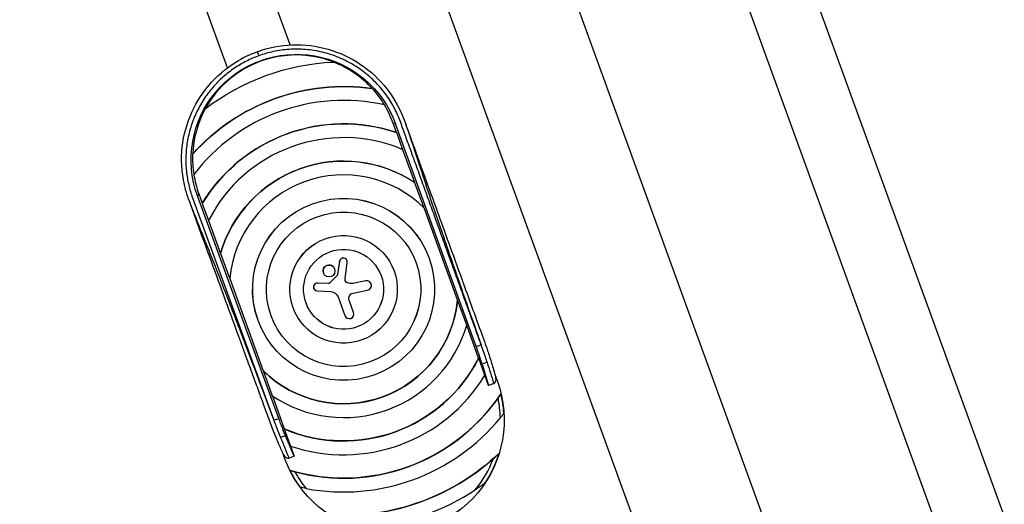
# Model space of a CAD drawing. Units: millimetres. Extents: x -8500 to 8500, y -16000 to 16000.
# Drawn here: x -6554 to -5839, y -13953 to -13602 of the extents above; entities that cross this region are included whole.
import ezdxf

# ---------------------------------------------------------------- set-up
doc = ezdxf.new("R2010")
doc.units = ezdxf.units.MM
doc.layers.add('2d', color=230, linetype='Continuous')

msp = doc.modelspace()

# ---------------------------------------------------------------- linework, layer by layer
at = {"layer": '2d'}
for p, q in [((-6341.14, -13064.22), (-6013.24, -13965.14)), ((-6424.68, -13094.63), (-6096.77, -13995.54)), ((-6357.37, -13619.9), (-6508.14, -13205.5)), ((-6402.75, -13636.42), (-6553.53, -13222.01)), ((-5839.35, -13961.33), (-5987.62, -13553.97)), ((-5884.74, -13977.85), (-6033.01, -13570.49)), ((-6381.28, -13624.8), (-6380.19, -13627.8)), ((-6282.65, -13676.51), (-6280.97, -13676.98)), ((-6280.15, -13683.39), (-6282.65, -13676.51)), ((-6222.42, -13838.53), (-6280.97, -13676.98)), ((-6275.55, -13695.86), (-6280.07, -13683.45)), ((-6266.92, -13719.72), (-6275.62, -13695.83)), ((-6260.18, -13738.09), (-6266.84, -13719.8)), ((-6428.17, -13730.65), (-6369.21, -13891.96)), ((-6423.6, -13727.82), (-6424.59, -13729.26)), ((-6365.6, -13890.65), (-6424.59, -13729.26)), ((-6423.6, -13727.82), (-6421.1, -13734.7)), ((-6421.12, -13734.79), (-6416.6, -13747.2)), ((-6235.98, -13804.74), (-6260.27, -13738.01)), ((-6416.57, -13747.13), (-6407.88, -13771.02)), ((-6407.89, -13771.14), (-6401.23, -13789.43)), ((-6316.13, -13776.19), (-6316.14, -13776.16)), ((-6256.59, -13774.44), (-6256.57, -13774.47)), ((-6325.11, -13782.28), (-6325.13, -13782.25)), ((-6321.55, -13776.72), (-6322.91, -13786.35)), ((-6321.53, -13776.76), (-6322.9, -13786.38)), ((-6321.53, -13776.76), (-6321.55, -13776.72)), ((-6317.57, -13789.47), (-6315.99, -13777.52)), ((-6281.96, -13783.67), (-6281.94, -13783.7)), ((-6401.22, -13789.31), (-6376.93, -13856.05)), ((-6333.22, -13785.24), (-6333.24, -13785.2)), ((-6323.11, -13786.76), (-6328.52, -13792.35)), ((-6323.1, -13786.79), (-6328.51, -13792.39)), ((-6323.1, -13786.79), (-6323.11, -13786.76)), ((-6322.9, -13786.38), (-6322.91, -13786.35)), ((-6340.26, -13796.32), (-6340.27, -13796.29)), ((-6337.51, -13792.54), (-6337.53, -13792.5)), ((-6329.53, -13792.76), (-6337.53, -13792.5)), ((-6329.52, -13792.8), (-6337.51, -13792.54)), ((-6329.52, -13792.8), (-6329.53, -13792.76)), ((-6328.51, -13792.39), (-6328.52, -13792.35)), ((-6315.98, -13792.33), (-6315.99, -13792.29)), ((-6302.47, -13790.93), (-6311.88, -13792.76)), ((-6311.86, -13792.8), (-6311.88, -13792.76)), ((-6302.46, -13790.97), (-6311.86, -13792.8)), ((-6311.73, -13799.77), (-6301.14, -13797.65)), ((-6302.46, -13790.97), (-6302.47, -13790.93)), ((-6298.61, -13793.15), (-6298.62, -13793.11)), ((-6337.74, -13798.18), (-6327.88, -13798.64)), ((-6322.58, -13802.54), (-6317.66, -13816.06)), ((-6311.34, -13813.76), (-6314.58, -13804.85)), ((-6229.3, -13822.95), (-6235.95, -13804.66)), ((-6355.25, -13810.35), (-6355.24, -13810.38)), ((-6380.63, -13819.58), (-6380.61, -13819.62)), ((-6220.63, -13846.92), (-6229.32, -13823.03)), ((-6222.42, -13838.53), (-6218.81, -13837.22)), ((-6216.06, -13859.3), (-6220.58, -13846.89)), ((-6214.48, -13849.89), (-6218.13, -13851.22)), ((-6218.13, -13851.22), (-6213.44, -13866.67)), ((-6377.01, -13855.99), (-6370.35, -13874.28)), ((-6213.44, -13866.67), (-6216.1, -13859.36)), ((-6208.31, -13860.29), (-6207.03, -13863.81)), ((-6209.66, -13865.29), (-6213.44, -13866.67)), ((-6370.27, -13874.33), (-6361.58, -13898.22)), ((-6369.21, -13891.96), (-6365.6, -13890.65)), ((-6360.73, -13903.12), (-6364.38, -13904.45)), ((-6361.63, -13898.23), (-6357.12, -13910.64)), ((-6354.39, -13917.97), (-6360.73, -13903.12)), ((-6357.05, -13910.66), (-6354.39, -13917.97)), ((-6361.14, -13919.9), (-6362.42, -13916.38)), ((-6354.39, -13917.97), (-6358.17, -13919.35))]:
    msp.add_line(p, q, dxfattribs=at)
for centre, major_axis, ratio, start_param, end_param in [((-6353.11, -13702.2), (70.53, 25.67), 0.999298, 0.850128, 2.291464), ((-6353.13, -13702.17), (70.48, 25.65), 0.999298, 0.391652, 0.85053), ((-6318.59, -13797.04), (138.13, 50.28), 0.999298, 1.079163, 2.062429), ((-6318.59, -13797.04), (128.74, 46.86), 0.999298, 1.003371, 2.138222), ((-6353.11, -13702.2), (70.53, 25.67), 0.999298, 0.194833, 0.390803), ((-6353.13, -13702.17), (70.48, 25.65), 0.999298, 2.291063, 2.74994), ((-6318.59, -13797.04), (112.76, 41.04), 0.999298, 0.895105, 2.246487), ((-6353.13, -13702.17), (70.48, 25.65), 0.999298, 0, 0.194917), ((-6318.59, -13797.04), (103.37, 37.62), 0.999298, 0.8199, 2.321693), ((-6353.11, -13702.2), (70.53, 25.67), 0.999298, 2.75079, 2.946759), ((-6318.59, -13797.04), (87.39, 31.81), 0.999298, 0.631716, 2.509876), ((-6318.59, -13797.04), (77.99, 28.39), 0.999298, 0.441186, 2.700407), ((-6353.13, -13702.17), (70.48, 25.65), 0.999298, 2.946675, 3.141593), ((-6318.77, -13777.11), (2.63, 0.96), 0.999298, 0, 2.651996), ((-6318.76, -13777.15), (2.63, 0.96), 0.999298, -0.480784, 2.651996), ((-6329.18, -13783.73), (4.05, 1.48), 0.999298, 0, 3.141593), ((-6301.82, -13794.28), (3.2, 1.17), 0.999298, 0, 1.413714), ((-6301.81, -13794.31), (3.2, 1.17), 0.999298, 4.56112, 7.696899), ((-6337.62, -13795.32), (2.65, 0.97), 0.999298, 1.189114, 3.141593), ((-6337.61, -13795.36), (2.65, 0.97), 0.999298, 1.189114, 4.316337), ((-6318.59, -13797.04), (77.99, 28.39), 0.999298, 3.582779, 5.841999), ((-6314.5, -13814.91), (3.16, 1.15), 0.999298, 3.141593, 6.283185), ((-6318.59, -13797.04), (87.39, 31.81), 0.999298, 3.773309, 5.651469), ((-6223.84, -13837.69), (6.88, -18.78), 0.052371, 0.747814, 1.507032), ((-6318.59, -13797.04), (103.37, 37.62), 0.999298, 3.961492, 5.463286), ((-6318.59, -13797.04), (112.76, 41.04), 0.999298, 4.036698, 5.38808), ((-6318.59, -13797.04), (128.74, 46.86), 0.999298, 4.10337, 5.321408), ((-6284.07, -13891.89), (74.42, 27.09), 0.999298, -0.326881, -0.144055), ((-6284.09, -13891.85), (76.9, 27.99), 0.999298, -0.288942, -0.113387), ((-6318.59, -13797.04), (138.13, 50.28), 0.999298, 4.176971, 5.247807), ((-6318.59, -13797.04), (154.11, 56.09), 0.999298, 4.337358, 5.08742), ((-6284.07, -13891.89), (74.42, 27.09), 0.999298, -1.040943, -0.70968), ((-6284.07, -13891.89), (74.42, 27.09), 0.999298, 3.285648, 3.468474), ((-6318.59, -13797.04), (163.51, 59.51), 0.999298, 4.480284, 4.944494)]:
    msp.add_ellipse(centre, major_axis=major_axis, ratio=ratio, start_param=start_param, end_param=end_param, dxfattribs=at)
at = {"layer": '2d', "extrusion": (0, 0, -1)}
for centre, major_axis, ratio, start_param, end_param in [((-6352.81, -13703.02), (71.81, 26.14), 0.998317, 3.14022, 6.284558), ((-6318.59, -13797.04), (155.05, 56.43), 0.999298, 4.407531, 5.017247), ((-6318.61, -13797.01), (138.13, 50.28), 0.999298, 4.221317, 5.203461), ((-6318.61, -13797.01), (112.76, 41.04), 0.999298, 4.037257, 5.387521), ((-6318.61, -13797.01), (87.39, 31.81), 0.999298, 3.774263, 5.650515), ((-6318.61, -13797.01), (62.02, 22.57), 0.999298, 3.141593, 6.283185), ((-6318.61, -13797.01), (36.65, 13.34), 0.999298, 3.141593, 6.283185), ((-6318.61, -13797.01), (52.62, 19.15), 0.999298, 0.000335, 3.141258), ((-6318.61, -13797.01), (27.25, 9.92), 0.999298, 0.000647, 3.140946), ((-6323.65, -13786.24), (0.701, 0.255), 0.999298, 0.489597, 1.117203), ((-6323.64, -13786.28), (0.701, 0.255), 0.999298, 0.489597, 1.117203), ((-6314.86, -13789.83), (2.57, 0.94), 0.999298, 2.339814, 3.622376), ((-6314.87, -13789.8), (2.57, 0.94), 0.999298, 2.339814, 3.134741), ((-6329.49, -13791.41), (1.27, 0.46), 0.999298, 1.117203, 1.952479), ((-6329.48, -13791.45), (1.27, 0.46), 0.999298, 1.117203, 1.952479), ((-6313.19, -13786.02), (6.46, 2.35), 0.999298, 1.727879, 2.339814), ((-6313.17, -13786.05), (6.46, 2.35), 0.999298, 1.727879, 2.339814), ((-6318.61, -13797.01), (77.99, 28.39), 0.999298, 0.442662, 2.69893), ((-6328.16, -13804.57), (5.58, 2.03), 0.999298, -1.174744, 0), ((-6310.98, -13803.53), (3.61, 1.31), 0.999298, 3.141593, 4.863658), ((-6318.61, -13797.01), (103.37, 37.62), 0.999298, 0.820551, 2.321042), ((-6284.09, -13891.85), (77.05, 28.05), 0.999298, 0, 3.141593), ((-6318.61, -13797.01), (128.74, 46.86), 0.999298, 0.935363, 2.20623), ((-6365.05, -13889.09), (-6.8, 18.81), 0.052371, 3.889406, 4.648625), ((-6318.61, -13797.01), (154.11, 56.09), 0.999298, 1.16209, 1.979503), ((-6284.09, -13891.85), (76.9, 27.99), 0.999298, 0.649457, 0.942812), ((-6284.09, -13891.85), (76.9, 27.99), 0.999298, 2.85265, 3.028206)]:
    msp.add_ellipse(centre, major_axis=major_axis, ratio=ratio, start_param=start_param, end_param=end_param, dxfattribs=at)
at = {"layer": '2d'}
for centre, major_axis in [((-6318.59, -13797.04), (62.02, 22.57)), ((-6318.59, -13797.04), (52.62, 19.15)), ((-6318.59, -13797.04), (36.65, 13.34)), ((-6318.59, -13797.04), (27.25, 9.92)), ((-6329.17, -13783.76), (4.05, 1.48))]:
    msp.add_ellipse(centre, major_axis=major_axis, ratio=0.999298, dxfattribs=at)
for points, knots in [([(-6430.46, -13733.12), (-6431.5, -13730.28), (-6432.48, -13727.41), (-6435.65, -13715.6), (-6436.55, -13706.19), (-6435.26, -13688.36), (-6433.23, -13679.7), (-6426.68, -13663.61), (-6422.07, -13655.99), (-6410.85, -13642.71), (-6404.11, -13636.88), (-6391.86, -13629.28), (-6386.66, -13626.76), (-6381.28, -13624.8)], [0, 0, 0, 0, 0.909769, 0.909769, 3.674146, 3.674146, 6.281197, 6.281197, 8.891478, 8.891478, 11.500349, 11.500349, 13.216514, 13.216514, 13.216514, 13.216514]), ([(-6381.28, -13624.8), (-6373.14, -13621.84), (-6364.43, -13620.14), (-6347.08, -13619.51), (-6338.24, -13620.59), (-6321.53, -13625.36), (-6313.45, -13629.12), (-6299.04, -13638.83), (-6292.53, -13644.9), (-6281.49, -13659.04), (-6277.14, -13667.47), (-6273.99, -13676.17)], [0, 0, 0, 0, 2.599313, 2.599313, 5.208629, 5.208629, 7.817361, 7.817361, 10.427409, 10.427409, 13.209293, 13.209293, 13.209293, 13.209293]), ([(-6273.98, -13676.19), (-6272.89, -13679.18), (-6271.87, -13682.12), (-6269.39, -13689.43), (-6268.02, -13693.61), (-6265.35, -13701.79), (-6264.1, -13705.63), (-6260.51, -13716.6), (-6258.09, -13723.89), (-6252.63, -13740.17), (-6249.37, -13749.73), (-6241.71, -13772), (-6236.86, -13785.93), (-6228.64, -13809.39), (-6224.9, -13819.99), (-6220.43, -13832.63), (-6219.62, -13834.93), (-6218.81, -13837.22)], [-161.921632, -161.921632, -161.921632, -161.921632, -152.089772, -152.089772, -138.300723, -138.300723, -126.084846, -126.084846, -103.562053, -103.562053, -74.651127, -74.651127, -33.007805, -33.007805, 0, 0, 7.311088, 7.311088, 7.311088, 7.311088]), ([(-6273.98, -13676.19), (-6272.84, -13679.32), (-6271.71, -13682.45), (-6269.22, -13689.33), (-6267.86, -13693.08), (-6264.86, -13701.34), (-6263.23, -13705.84), (-6259.64, -13715.75), (-6257.68, -13721.16), (-6253.37, -13733.05), (-6251.02, -13739.53), (-6245.85, -13753.8), (-6243.03, -13761.58), (-6236.83, -13778.7), (-6233.44, -13788.04), (-6226, -13808.59), (-6221.94, -13819.79), (-6216.96, -13833.52), (-6216.02, -13836.08), (-6214.67, -13839.9), (-6214.22, -13841.23), (-6213.26, -13844.06), (-6212.79, -13845.55), (-6212.01, -13848.08), (-6211.65, -13849.28), (-6210.27, -13853.82), (-6209.27, -13857.13), (-6208.26, -13860.44)], [0, 0, 0, 0, 1, 1, 2.2, 2.2, 3.64, 3.64, 5.368, 5.368, 7.4416, 7.4416, 9.92992, 9.92992, 12.915904, 12.915904, 16.499085, 16.499085, 17.304945, 17.304945, 17.745417, 17.745417, 18.313555, 18.313555, 18.880379, 18.880379, 20.406023, 20.406023, 20.406023, 20.406023]), ([(-6430.45, -13733.15), (-6429.56, -13735.58), (-6428.65, -13737.98), (-6426.28, -13744.13), (-6424.85, -13747.73), (-6421.97, -13754.91), (-6420.58, -13758.36), (-6416.74, -13767.92), (-6414.26, -13774.1), (-6409.08, -13787.19), (-6406.27, -13794.39), (-6399.08, -13812.93), (-6394.39, -13825.18), (-6383.48, -13853.91), (-6376.53, -13872.39), (-6369.81, -13890.35), (-6369.51, -13891.15), (-6369.21, -13891.96)], [1.457235, 1.457235, 1.457235, 1.457235, 9.290078, 9.290078, 21.115974, 21.115974, 32.14659, 32.14659, 51.409694, 51.409694, 73.35655, 73.35655, 109.530945, 109.530945, 163.390496, 163.390496, 165.922305, 165.922305, 165.922305, 165.922305]), ([(-6362.36, -13916.53), (-6363.47, -13913.92), (-6364.58, -13911.31), (-6366.53, -13906.75), (-6367.33, -13904.92), (-6368.6, -13901.89), (-6369.01, -13900.87), (-6370.06, -13898.22), (-6370.73, -13896.48), (-6372.03, -13892.98), (-6372.67, -13891.22), (-6374.26, -13886.86), (-6375.22, -13884.25), (-6377.32, -13878.5), (-6378.47, -13875.36), (-6380.99, -13868.47), (-6382.36, -13864.7), (-6385.39, -13856.43), (-6387.04, -13851.91), (-6390.67, -13841.98), (-6392.65, -13836.57), (-6397, -13824.65), (-6399.38, -13818.15), (-6404.61, -13803.85), (-6407.46, -13796.05), (-6413.73, -13778.88), (-6417.15, -13769.52), (-6423.87, -13751.16), (-6427.16, -13742.15), (-6430.45, -13733.15)], [0, 0, 0, 0, 1.25, 1.25, 2.187516, 2.187516, 2.590846, 2.590846, 3.169307, 3.169307, 3.728609, 3.728609, 4.564747, 4.564747, 5.568113, 5.568113, 6.772152, 6.772152, 8.216999, 8.216999, 9.950815, 9.950815, 12.031394, 12.031394, 14.52809, 14.52809, 17.524124, 17.524124, 20.406476, 20.406476, 20.406476, 20.406476]), ([(-6214.48, -13849.89), (-6214.47, -13849.92), (-6214.46, -13849.95), (-6212.85, -13855.09), (-6211.26, -13860.19), (-6209.66, -13865.29)], [-0.140779, -0.140779, -0.140779, -0.140779, 0, 0, 23.575202, 23.575202, 23.575202, 23.575202]), ([(-6209.66, -13865.29), (-6209.56, -13865.25), (-6209.52, -13865.23), (-6209.15, -13865.01), (-6208.91, -13864.79), (-6208.46, -13864.18), (-6208.27, -13863.77), (-6208, -13862.7), (-6207.97, -13862.04), (-6208.11, -13860.98), (-6208.2, -13860.66), (-6208.26, -13860.44)], [-2.890426, -2.890426, -2.890426, -2.890426, -2.801481, -2.801481, -2.506767, -2.506767, -2.124843, -2.124843, -1.638881, -1.638881, -1.367053, -1.367053, -1.367053, -1.367053]), ([(-6206.54, -13875.76), (-6206.17, -13875.23), (-6205.82, -13874.72), (-6205.3, -13873.95), (-6205.13, -13873.69), (-6204.81, -13873.2), (-6204.66, -13872.96), (-6204.51, -13872.73)], [0, 0, 0, 0, 0.001895942, 0.001895942, 0.002843913, 0.002843913, 0.003791884, 0.003791884, 0.003791884, 0.003791884]), ([(-6202.4, -13886.92), (-6202.59, -13887.17), (-6202.78, -13887.42), (-6203.18, -13887.94), (-6203.39, -13888.21), (-6204.02, -13889.02), (-6204.46, -13889.57), (-6204.91, -13890.11)], [0, 0, 0, 0, 0.001048632, 0.001048632, 0.002097263, 0.002097263, 0.004194527, 0.004194527, 0.004194527, 0.004194527]), ([(-6364.38, -13904.45), (-6364.34, -13904.54), (-6364.3, -13904.64), (-6362.23, -13909.6), (-6360.2, -13914.47), (-6358.17, -13919.35)], [-95.734022, -95.734022, -95.734022, -95.734022, -95.290581, -95.290581, -72.018041, -72.018041, -72.018041, -72.018041]), ([(-6362.38, -13916.48), (-6362.3, -13916.68), (-6362.17, -13916.94), (-6361.7, -13917.75), (-6361.31, -13918.23), (-6360.51, -13918.89), (-6360.12, -13919.12), (-6359.51, -13919.34), (-6359.29, -13919.4), (-6358.6, -13919.47), (-6358.27, -13919.38), (-6358.17, -13919.35)], [-2.209498, -2.209498, -2.209498, -2.209498, -1.987991, -1.987991, -1.596723, -1.596723, -1.307975, -1.307975, -1.164025, -1.164025, -0.848836, -0.848836, -0.848836, -0.848836]), ([(-6209.99, -13919.79), (-6209.28, -13919.17), (-6208.58, -13918.54), (-6207.56, -13917.6), (-6207.23, -13917.28), (-6206.56, -13916.65), (-6206.24, -13916.34), (-6205.92, -13916.03)], [0, 0, 0, 0, 0.002809293, 0.002809293, 0.004213939, 0.004213939, 0.005618586, 0.005618586, 0.005618586, 0.005618586]), ([(-6357.33, -13928.36), (-6356.81, -13928.52), (-6356.25, -13928.69), (-6355.36, -13928.95), (-6355.05, -13929.03), (-6354.45, -13929.2), (-6354.14, -13929.28), (-6353.83, -13929.37)], [0, 0, 0, 0, 0.001891287, 0.001891287, 0.002836931, 0.002836931, 0.003782574, 0.003782574, 0.003782574, 0.003782574]), ([(-6345.86, -13941.42), (-6346.55, -13941.28), (-6347.23, -13941.15), (-6348.57, -13940.87), (-6349.23, -13940.72), (-6349.83, -13940.58)], [0, 0, 0, 0, 0.002088469, 0.002088469, 0.004176937, 0.004176937, 0.004176937, 0.004176937]), ([(-6216.27, -13937.59), (-6216.82, -13938), (-6217.37, -13938.4), (-6218.49, -13939.21), (-6219.05, -13939.61), (-6220.77, -13940.8), (-6221.93, -13941.59), (-6223.11, -13942.36)], [0, 0, 0, 0, 0.002097144, 0.002097144, 0.004194287, 0.004194287, 0.008388574, 0.008388574, 0.008388574, 0.008388574])]:
    msp.add_open_spline(points, degree=3, knots=knots, dxfattribs=at)
msp.add_rational_spline([(-6218.81, -13837.22), (-6238.32, -13783.39), (-6257.82, -13729.57), (-6277.33, -13675.74), (-6293.34, -13631.57), (-6335.97, -13611.7), (-6380.19, -13627.8)], [1, 1, 1, 1, 0.804414278018, 0.804414278018, 1], degree=3, knots=[2.329681, 2.329681, 2.329681, 2.329681, 4.711017, 4.711017, 4.711017, 6.283185, 6.283185, 6.283185, 6.283185], dxfattribs=at)
for points, weights in [([(-6380.19, -13627.8), (-6424.42, -13643.9), (-6444.3, -13686.51), (-6428.17, -13730.65)], [1, 0.804414278018, 0.804414278018, 1]), ([(-6280.07, -13683.45), (-6280.09, -13683.43), (-6280.12, -13683.41), (-6280.15, -13683.39)], [1, 0.999999973905, 0.999999973905, 1]), ([(-6266.84, -13719.8), (-6266.87, -13719.77), (-6266.89, -13719.75), (-6266.92, -13719.72)], [1, 0.999999924213, 0.999999924213, 1]), ([(-6421.1, -13734.7), (-6421.11, -13734.73), (-6421.11, -13734.76), (-6421.12, -13734.79)], [1, 0.999999973905, 0.999999973905, 1]), ([(-6407.88, -13771.02), (-6407.88, -13771.06), (-6407.89, -13771.1), (-6407.89, -13771.14)], [1, 0.999999924213, 0.999999924213, 1]), ([(-6235.98, -13804.74), (-6235.97, -13804.71), (-6235.96, -13804.68), (-6235.95, -13804.66)], [1, 0.999999818358, 0.999999818358, 1]), ([(-6214.48, -13849.89), (-6215.53, -13846.52), (-6217.05, -13842.09), (-6218.81, -13837.22)], [1, 0.952539701915, 0.952539701915, 1]), ([(-6220.63, -13846.92), (-6220.61, -13846.91), (-6220.6, -13846.9), (-6220.58, -13846.89)], [1, 0.99999996463, 0.99999996463, 1]), ([(-6377.01, -13855.99), (-6376.98, -13856.01), (-6376.96, -13856.03), (-6376.93, -13856.05)], [1, 0.999999818358, 0.999999818358, 1]), ([(-6369.21, -13891.96), (-6367.43, -13896.82), (-6365.74, -13901.19), (-6364.38, -13904.45)], [1, 0.952539701915, 0.952539701915, 1]), ([(-6361.63, -13898.23), (-6361.62, -13898.23), (-6361.6, -13898.22), (-6361.58, -13898.22)], [1, 0.99999996463, 0.99999996463, 1])]:
    msp.add_rational_spline(points, weights, degree=3, dxfattribs=at)
for points in [[(-6297.68, -13651.62), (-6297.71, -13651.6), (-6297.74, -13651.59), (-6297.77, -13651.57)], [(-6273.99, -13676.17), (-6273.98, -13676.18), (-6273.98, -13676.19), (-6273.98, -13676.19)], [(-6428.05, -13698.99), (-6428.06, -13699.02), (-6428.08, -13699.06), (-6428.09, -13699.09)]]:
    msp.add_open_spline(points, degree=3, dxfattribs=at)

doc.saveas('drawing.dxf')
